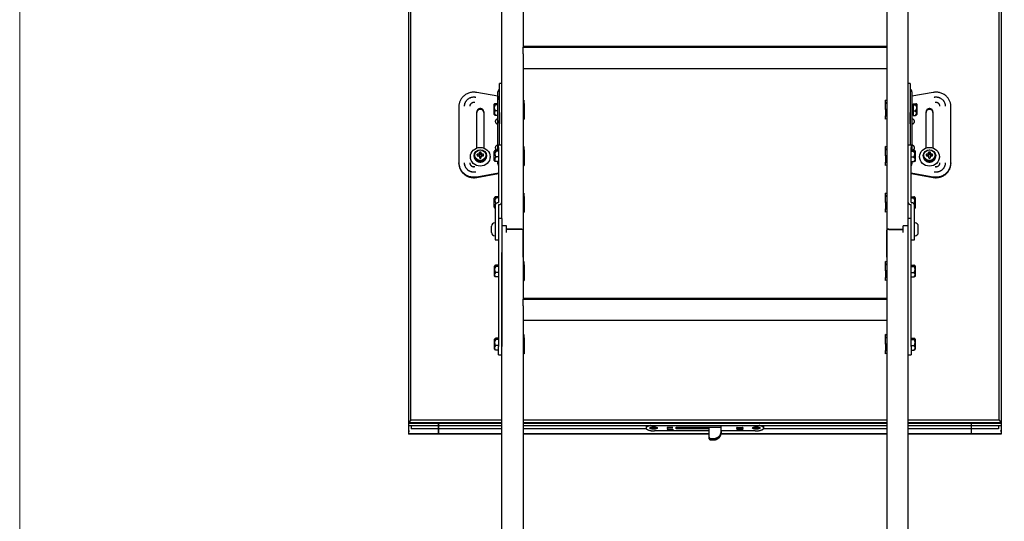
# Model space of a CAD drawing. Units: millimetres. Extents: x -7004 to -1319, y -5219 to -1199.
# Drawn here: x -7004 to -6084, y -3045 to -2576 of the extents above; entities that cross this region are included whole.
import ezdxf

# ---------------------------------------------------------------- set-up
doc = ezdxf.new("R2010")
doc.units = ezdxf.units.MM
doc.header["$LTSCALE"] = 5
doc.layers.add('FAKRO LOFT LADDERS', color=7, linetype='Continuous')
doc.layers.add('FAKRO TEXT', color=80, linetype='Continuous', lineweight=9)

# ---------------------------------------------------------------- blocks, each defined once
blk = doc.blocks.new('A$C75014675')
at = {"layer": 'FAKRO LOFT LADDERS', "color": 7, "linetype": 'Continuous'}
for p, q in [((405.13, 1900.95), (405.13, 2832.9)), ((785.13, 1900.95), (785.13, 2832.9)), ((318.13, 2797.81), (318.13, 1709.93)), ((320.13, 1712.48), (320.13, 2796.59)), ((870.13, 1712.48), (870.13, 2796.59)), ((872.13, 2797.81), (872.13, 1709.93)), ((425.13, 2285.91), (425.13, 2060.63)), ((765.13, 2285.91), (765.13, 2060.63)), ((765.13, 2061.68), (425.13, 2061.68)), ((425.13, 2061.6), (765.13, 2061.6)), ((765.13, 2061.54), (425.13, 2061.54)), ((425.13, 2061.47), (765.13, 2061.47)), ((765.13, 2061.41), (425.13, 2061.41)), ((425.13, 2061.35), (765.13, 2061.35)), ((765.13, 2061.29), (425.13, 2061.29)), ((425.13, 2061.22), (765.13, 2061.22)), ((765.13, 2061.16), (425.13, 2061.16)), ((425.13, 2055.02), (425.13, 2061.08)), ((425.13, 2055.02), (425.13, 2047.02)), ((765.13, 2061.08), (765.13, 2055.02)), ((765.13, 2055.02), (765.13, 2047.02)), ((425.13, 2050.23), (425.13, 1890.19)), ((765.13, 2050.23), (765.13, 1890.19)), ((765.13, 2041.08), (425.13, 2041.08)), ((403.13, 2017.78), (403.13, 2027.11)), ((405.13, 2027.11), (403.13, 2027.11)), ((787.13, 2027.11), (785.13, 2027.11)), ((787.13, 2027.11), (787.13, 2017.78)), ((401.63, 2015.24), (381.79, 2018.86)), ((401.63, 2015.26), (401.63, 2019.54)), ((403.13, 2001.86), (403.13, 2017.78)), ((787.13, 2017.78), (787.13, 2001.86)), ((788.63, 2019.54), (788.63, 2015.26)), ((808.48, 2018.86), (788.63, 2015.24)), ((397.63, 2007.3), (397.63, 1998.66)), ((401.63, 2008.26), (398.86, 2008.26)), ((401.63, 2007.21), (398.99, 2007.21)), ((401.63, 2015.4), (401.63, 2012.07)), ((401.63, 1999.34), (401.63, 2015.26)), ((401.63, 2013.09), (401.63, 2013.03)), ((401.63, 2012.07), (401.63, 2013.03)), ((425.13, 2011.4), (426.23, 2011.72)), ((425.13, 2011.3), (426.23, 2011.7)), ((425.13, 2009.12), (426.23, 2009.12)), ((425.13, 2008.58), (426.23, 2008.58)), ((426.23, 2011.72), (426.23, 2011.7)), ((426.23, 2009.12), (426.23, 2011.7)), ((426.23, 2008.58), (426.23, 2009.12)), ((426.23, 2008.58), (426.23, 2002.93)), ((765.13, 2011.4), (764.03, 2011.72)), ((764.03, 2011.72), (764.03, 2011.7)), ((764.03, 2009.12), (764.03, 2011.7)), ((764.03, 2011.7), (765.13, 2011.3)), ((764.03, 2008.58), (764.03, 2009.12)), ((765.13, 2009.12), (764.03, 2009.12)), ((764.03, 2002.93), (764.03, 2008.58)), ((765.13, 2008.58), (764.03, 2008.58)), ((788.63, 2015.26), (788.63, 1999.34)), ((789.73, 2008.26), (789.73, 2007.21)), ((789.73, 2008.26), (792.5, 2008.26)), ((789.73, 2007.21), (789.73, 2001.77)), ((789.73, 2007.21), (792.37, 2007.21)), ((793.73, 1998.66), (793.73, 2007.3)), ((365.13, 2005.9), (365.13, 1953.03)), ((381.88, 1966.92), (381.88, 2000.68)), ((388.38, 2000.68), (388.38, 1966.92)), ((401.63, 2001.77), (399.29, 2001.77)), ((401.63, 1991.65), (401.63, 1999.34)), ((403.11, 2000.2), (403.11, 1989.43)), ((403.13, 1985.12), (403.13, 2001.86)), ((425.13, 2002.93), (426.23, 2002.93)), ((425.13, 1998.75), (426.23, 1998.75)), ((426.23, 2002.93), (426.23, 1998.75)), ((426.23, 1998.75), (426.23, 1996.89)), ((765.13, 2002.93), (764.03, 2002.93)), ((764.03, 2002.93), (764.03, 1998.75)), ((765.13, 1998.75), (764.03, 1998.75)), ((764.03, 1998.75), (764.03, 1996.89)), ((787.13, 2001.86), (787.13, 1985.12)), ((787.16, 1989.43), (787.16, 2000.2)), ((789.73, 2005.82), (788.63, 2005.82)), ((788.63, 2005.2), (789.73, 2005.2)), ((788.63, 2000.43), (789.73, 2000.43)), ((788.63, 1999.82), (789.73, 1999.82)), ((788.63, 1999.34), (788.63, 1991.65)), ((789.73, 2001.77), (789.73, 1997.38)), ((789.73, 2001.77), (792.08, 2001.77)), ((801.88, 1966.92), (801.88, 2000.68)), ((808.38, 2000.68), (808.38, 1966.92)), ((825.13, 1953.03), (825.13, 2005.9)), ((401.63, 1997.38), (399.45, 1997.38)), ((401.63, 1994.3), (401.47, 1994.25)), ((401.63, 1992.72), (401.63, 1992.81)), ((401.63, 1992.72), (401.63, 1990.24)), ((401.63, 1964.95), (401.63, 1991.65)), ((426.23, 1996.89), (425.13, 1997.18)), ((425.13, 1996.41), (426.23, 1996.73)), ((425.13, 1994.24), (426.23, 1993.92)), ((426.23, 1996.73), (426.23, 1996.89)), ((426.23, 1996.73), (426.23, 1993.92)), ((765.13, 1997.18), (764.03, 1996.89)), ((764.03, 1996.73), (764.03, 1996.89)), ((765.13, 1996.41), (764.03, 1996.73)), ((764.03, 1993.92), (764.03, 1996.73)), ((765.13, 1994.24), (764.03, 1993.92)), ((788.8, 1994.25), (788.63, 1994.3)), ((788.63, 1991.65), (788.63, 1964.95)), ((789.73, 1997.38), (791.91, 1997.38)), ((403.13, 1969.58), (403.13, 1985.12)), ((787.13, 1985.12), (787.13, 1969.58)), ((383.33, 1961.17), (382.25, 1961.11)), ((382.54, 1959.64), (382.25, 1961.11)), ((384.35, 1963.08), (384.34, 1962.11)), ((384.73, 1961.58), (384.35, 1963.08)), ((384.73, 1961.58), (384.73, 1960.85)), ((385.54, 1961.58), (385.92, 1963.08)), ((385.54, 1960.85), (385.54, 1961.58)), ((385.93, 1962.11), (385.92, 1963.08)), ((388.01, 1961.11), (386.93, 1961.17)), ((387.72, 1959.64), (388.01, 1961.11)), ((398.13, 1955.12), (398.13, 1963.76)), ((402.13, 1964.95), (399.79, 1964.95)), ((402.13, 1964.09), (399.95, 1964.09)), ((401.63, 1969.79), (401.47, 1969.74)), ((402.13, 1967.39), (402.13, 1969.58)), ((405.13, 1969.58), (402.13, 1969.58)), ((402.13, 1967.39), (402.13, 1916.05)), ((425.13, 1968.16), (426.23, 1968.48)), ((425.13, 1968.06), (426.23, 1968.46)), ((425.13, 1965.88), (426.23, 1965.88)), ((425.13, 1965.34), (426.23, 1965.34)), ((426.23, 1968.48), (426.23, 1968.46)), ((426.23, 1965.88), (426.23, 1968.46)), ((426.23, 1965.34), (426.23, 1965.88)), ((426.23, 1965.34), (426.23, 1959.68)), ((765.13, 1968.16), (764.03, 1968.48)), ((764.03, 1968.48), (764.03, 1968.46)), ((764.03, 1965.88), (764.03, 1968.46)), ((764.03, 1968.46), (765.13, 1968.06)), ((764.03, 1965.34), (764.03, 1965.88)), ((765.13, 1965.88), (764.03, 1965.88)), ((764.03, 1959.68), (764.03, 1965.34)), ((765.13, 1965.34), (764.03, 1965.34)), ((788.13, 1969.58), (785.13, 1969.58)), ((788.13, 1969.58), (788.13, 1967.39)), ((788.13, 1916.05), (788.13, 1967.39)), ((788.13, 1916.05), (788.13, 1967.39)), ((788.13, 1964.95), (790.48, 1964.95)), ((788.13, 1964.09), (790.31, 1964.09)), ((788.8, 1969.74), (788.63, 1969.79)), ((792.13, 1955.12), (792.13, 1963.76)), ((803.33, 1961.17), (802.25, 1961.11)), ((802.54, 1959.64), (802.25, 1961.11)), ((804.35, 1963.08), (804.34, 1962.11)), ((804.73, 1961.58), (804.35, 1963.08)), ((804.73, 1961.58), (804.73, 1960.85)), ((805.54, 1961.58), (805.92, 1963.08)), ((805.54, 1960.85), (805.54, 1961.58)), ((805.93, 1962.11), (805.92, 1963.08)), ((808.01, 1961.11), (806.93, 1961.17)), ((807.72, 1959.64), (808.01, 1961.11)), ((365.13, 1952.36), (365.13, 1953.03)), ((375.88, 1958.75), (375.88, 1958.25)), ((379.33, 1959.76), (379.33, 1959.27)), ((382.25, 1959.63), (383.33, 1959.66)), ((384.34, 1958.72), (384.35, 1957.65)), ((385.92, 1957.66), (385.93, 1958.72)), ((386.93, 1959.66), (388.01, 1959.63)), ((390.93, 1959.27), (390.93, 1959.76)), ((394.38, 1958.25), (394.38, 1958.75)), ((402.13, 1954.2), (399.49, 1954.2)), ((402.13, 1958.71), (399.79, 1958.71)), ((401.63, 1952.06), (401.63, 1954.2)), ((425.13, 1959.68), (426.23, 1959.68)), ((425.13, 1955.51), (426.23, 1955.51)), ((426.23, 1953.65), (425.13, 1953.93)), ((425.13, 1953.17), (426.23, 1953.49)), ((426.23, 1959.68), (426.23, 1955.51)), ((426.23, 1955.51), (426.23, 1953.65)), ((426.23, 1953.49), (426.23, 1953.65)), ((426.23, 1953.49), (426.23, 1950.67)), ((765.13, 1959.68), (764.03, 1959.68)), ((764.03, 1959.68), (764.03, 1955.51)), ((765.13, 1955.51), (764.03, 1955.51)), ((764.03, 1955.51), (764.03, 1953.65)), ((765.13, 1953.93), (764.03, 1953.65)), ((764.03, 1953.49), (764.03, 1953.65)), ((764.03, 1950.67), (764.03, 1953.49)), ((765.13, 1953.17), (764.03, 1953.49)), ((788.13, 1958.71), (790.48, 1958.71)), ((788.13, 1954.2), (790.77, 1954.2)), ((788.63, 1954.2), (788.63, 1952.06)), ((795.88, 1958.75), (795.88, 1958.25)), ((799.33, 1959.76), (799.33, 1959.27)), ((802.25, 1959.63), (803.33, 1959.66)), ((804.34, 1958.72), (804.35, 1957.65)), ((805.92, 1957.66), (805.93, 1958.72)), ((806.93, 1959.66), (808.01, 1959.63)), ((810.93, 1959.27), (810.93, 1959.76)), ((814.38, 1958.25), (814.38, 1958.75)), ((825.13, 1953.03), (825.13, 1952.36)), ((381.79, 1940.07), (402.13, 1943.78)), ((381.79, 1939.41), (402.13, 1943.11)), ((425.13, 1950.99), (426.23, 1950.67)), ((765.13, 1950.99), (764.03, 1950.67)), ((788.13, 1943.78), (808.48, 1940.07)), ((788.13, 1943.11), (808.48, 1939.41)), ((425.13, 1924.48), (426.23, 1924.81)), ((425.13, 1924.39), (426.23, 1924.79)), ((426.23, 1924.81), (426.23, 1924.79)), ((426.23, 1922.2), (426.23, 1924.79)), ((765.13, 1924.48), (764.03, 1924.81)), ((764.03, 1924.81), (764.03, 1924.79)), ((764.03, 1922.2), (764.03, 1924.79)), ((764.03, 1924.79), (765.13, 1924.39)), ((398.13, 1911.45), (398.13, 1920.09)), ((402.13, 1921.28), (399.79, 1921.28)), ((399.95, 1915.04), (399.79, 1915.04)), ((402.13, 1920.42), (399.95, 1920.42)), ((425.13, 1922.2), (426.23, 1922.2)), ((425.13, 1921.67), (426.23, 1921.67)), ((425.13, 1916.01), (426.23, 1916.01)), ((426.23, 1921.67), (426.23, 1922.2)), ((426.23, 1921.67), (426.23, 1916.01)), ((426.23, 1916.01), (426.23, 1911.83)), ((764.03, 1921.67), (764.03, 1922.2)), ((765.13, 1922.2), (764.03, 1922.2)), ((764.03, 1916.01), (764.03, 1921.67)), ((765.13, 1921.67), (764.03, 1921.67)), ((765.13, 1916.01), (764.03, 1916.01)), ((764.03, 1916.01), (764.03, 1911.83)), ((788.13, 1921.28), (790.48, 1921.28)), ((788.13, 1920.42), (790.31, 1920.42)), ((790.31, 1915.04), (790.48, 1915.04)), ((792.13, 1911.45), (792.13, 1920.09)), ((399.13, 1913.63), (399.13, 1898.76)), ((402.13, 1913.63), (402.13, 1898.76)), ((425.13, 1911.83), (426.23, 1911.83)), ((426.23, 1909.97), (425.13, 1910.26)), ((425.13, 1909.5), (426.23, 1909.82)), ((425.13, 1907.32), (426.23, 1907)), ((426.23, 1911.83), (426.23, 1909.97)), ((426.23, 1909.82), (426.23, 1909.97)), ((426.23, 1909.82), (426.23, 1907)), ((765.13, 1911.83), (764.03, 1911.83)), ((764.03, 1911.83), (764.03, 1909.97)), ((765.13, 1910.26), (764.03, 1909.97)), ((764.03, 1909.82), (764.03, 1909.97)), ((765.13, 1909.5), (764.03, 1909.82)), ((764.03, 1907), (764.03, 1909.82)), ((765.13, 1907.32), (764.03, 1907)), ((788.13, 1898.76), (788.13, 1913.63)), ((791.13, 1898.76), (791.13, 1913.63)), ((399.13, 1896.95), (398.63, 1896.95)), ((399.13, 1898.76), (399.13, 1880.95)), ((405.13, 1900.95), (402.13, 1900.95)), ((402.13, 1898.76), (402.13, 1888.8)), ((402.13, 1898.76), (402.13, 1888.8)), ((405.13, 1900.95), (405.13, 1888.8)), ((785.13, 1888.8), (785.13, 1900.95)), ((788.13, 1900.95), (785.13, 1900.95)), ((788.13, 1888.8), (788.13, 1898.76)), ((788.13, 1888.8), (788.13, 1898.76)), ((791.13, 1880.95), (791.13, 1898.76)), ((791.63, 1896.95), (791.13, 1896.95)), ((395.63, 1887.95), (395.63, 1893.95)), ((402.13, 1888.8), (402.13, 1781.37)), ((409.63, 1894.05), (405.13, 1894.05)), ((405.13, 1888.8), (405.13, 1781.37)), ((409.63, 1887.85), (409.63, 1894.05)), ((423.13, 1890.94), (409.63, 1890.94)), ((423.13, 1890.86), (409.63, 1890.86)), ((425.13, 1890.27), (425.13, 1825.03)), ((425.13, 1864.83), (425.13, 1890.19)), ((765.13, 1890.27), (765.13, 1825.03)), ((765.13, 1864.83), (765.13, 1890.19)), ((767.13, 1890.94), (780.63, 1890.94)), ((767.13, 1890.86), (780.63, 1890.86)), ((780.63, 1887.85), (780.63, 1894.05)), ((785.13, 1894.05), (780.63, 1894.05)), ((785.13, 1781.37), (785.13, 1888.8)), ((788.13, 1781.37), (788.13, 1888.8)), ((794.63, 1887.95), (794.63, 1893.95)), ((398.63, 1884.95), (399.13, 1884.95)), ((399.13, 1880.95), (402.13, 1880.95)), ((788.13, 1880.95), (791.13, 1880.95)), ((791.13, 1884.95), (791.63, 1884.95)), ((405.13, 947.57), (405.13, 1869.15)), ((785.13, 947.57), (785.13, 1869.15)), ((425.13, 1860.46), (426.23, 1860.79)), ((425.13, 1860.37), (426.23, 1860.77)), ((426.23, 1860.79), (426.23, 1860.77)), ((426.23, 1858.18), (426.23, 1860.77)), ((765.13, 1860.46), (764.03, 1860.79)), ((764.03, 1860.79), (764.03, 1860.77)), ((764.03, 1858.18), (764.03, 1860.77)), ((764.03, 1860.77), (765.13, 1860.37)), ((398.13, 1856.17), (398.13, 1847.53)), ((402.13, 1850.64), (399.36, 1850.64)), ((402.13, 1856.14), (399.49, 1856.14)), ((402.13, 1857.39), (399.79, 1857.39)), ((425.13, 1858.18), (426.23, 1858.18)), ((425.13, 1857.65), (426.23, 1857.65)), ((425.13, 1851.99), (426.23, 1851.99)), ((426.23, 1857.65), (426.23, 1858.18)), ((426.23, 1857.65), (426.23, 1851.99)), ((426.23, 1851.99), (426.23, 1847.81)), ((764.03, 1857.65), (764.03, 1858.18)), ((765.13, 1858.18), (764.03, 1858.18)), ((764.03, 1851.99), (764.03, 1857.65)), ((765.13, 1857.65), (764.03, 1857.65)), ((765.13, 1851.99), (764.03, 1851.99)), ((764.03, 1851.99), (764.03, 1847.81)), ((788.13, 1857.39), (790.48, 1857.39)), ((788.13, 1856.14), (790.77, 1856.14)), ((788.13, 1850.64), (790.9, 1850.64)), ((792.13, 1847.53), (792.13, 1856.17)), ((402.13, 1846.38), (399.49, 1846.38)), ((425.13, 1847.81), (426.23, 1847.81)), ((426.23, 1845.95), (425.13, 1846.24)), ((425.13, 1845.48), (426.23, 1845.8)), ((425.13, 1843.3), (426.23, 1842.98)), ((426.23, 1847.81), (426.23, 1845.95)), ((426.23, 1845.8), (426.23, 1845.95)), ((426.23, 1845.8), (426.23, 1842.98)), ((765.13, 1847.81), (764.03, 1847.81)), ((764.03, 1847.81), (764.03, 1845.95)), ((765.13, 1846.24), (764.03, 1845.95)), ((764.03, 1845.8), (764.03, 1845.95)), ((764.03, 1842.98), (764.03, 1845.8)), ((765.13, 1845.48), (764.03, 1845.8)), ((765.13, 1843.3), (764.03, 1842.98)), ((788.13, 1846.38), (790.77, 1846.38)), ((765.13, 1826.09), (425.13, 1826.09)), ((425.13, 1826), (765.13, 1826)), ((765.13, 1825.94), (425.13, 1825.94)), ((425.13, 1825.88), (765.13, 1825.88)), ((765.13, 1825.82), (425.13, 1825.82)), ((425.13, 1825.75), (765.13, 1825.75)), ((765.13, 1825.7), (425.13, 1825.7)), ((425.13, 1825.63), (765.13, 1825.63)), ((765.13, 1825.57), (425.13, 1825.57)), ((425.13, 1819.43), (425.13, 1825.48)), ((765.13, 1825.48), (765.13, 1819.43)), ((425.13, 1819.43), (425.13, 1811.43)), ((425.13, 1814.64), (425.13, 1589.36)), ((765.13, 1819.43), (765.13, 1811.43)), ((765.13, 1814.64), (765.13, 1589.36)), ((765.13, 1805.48), (425.13, 1805.48)), ((398.13, 1787.8), (398.13, 1779.16)), ((402.13, 1787.78), (399.49, 1787.78)), ((402.13, 1789.02), (399.79, 1789.02)), ((425.13, 1792.1), (426.23, 1792.42)), ((425.13, 1792), (426.23, 1792.4)), ((425.13, 1789.82), (426.23, 1789.82)), ((425.13, 1789.29), (426.23, 1789.29)), ((426.23, 1792.42), (426.23, 1792.4)), ((426.23, 1789.82), (426.23, 1792.4)), ((426.23, 1789.29), (426.23, 1789.82)), ((426.23, 1789.29), (426.23, 1783.63)), ((765.13, 1792.1), (764.03, 1792.42)), ((764.03, 1792.42), (764.03, 1792.4)), ((764.03, 1789.82), (764.03, 1792.4)), ((764.03, 1792.4), (765.13, 1792)), ((764.03, 1789.29), (764.03, 1789.82)), ((765.13, 1789.82), (764.03, 1789.82)), ((764.03, 1783.63), (764.03, 1789.29)), ((765.13, 1789.29), (764.03, 1789.29)), ((788.13, 1789.02), (790.48, 1789.02)), ((788.13, 1787.78), (790.77, 1787.78)), ((792.13, 1779.16), (792.13, 1787.8)), ((402.13, 1782.28), (399.36, 1782.28)), ((402.13, 1778.02), (399.49, 1778.02)), ((402.13, 1773.52), (402.13, 1781.37)), ((425.13, 1783.63), (426.23, 1783.63)), ((425.13, 1779.45), (426.23, 1779.45)), ((426.23, 1777.59), (425.13, 1777.88)), ((425.13, 1777.11), (426.23, 1777.44)), ((426.23, 1783.63), (426.23, 1779.45)), ((426.23, 1779.45), (426.23, 1777.59)), ((426.23, 1777.44), (426.23, 1777.59)), ((426.23, 1777.44), (426.23, 1774.62)), ((765.13, 1783.63), (764.03, 1783.63)), ((764.03, 1783.63), (764.03, 1779.45)), ((765.13, 1779.45), (764.03, 1779.45)), ((764.03, 1779.45), (764.03, 1777.59)), ((765.13, 1777.88), (764.03, 1777.59)), ((764.03, 1777.44), (764.03, 1777.59)), ((764.03, 1774.62), (764.03, 1777.44)), ((765.13, 1777.11), (764.03, 1777.44)), ((788.13, 1782.28), (790.9, 1782.28)), ((788.13, 1781.37), (788.13, 1773.52)), ((788.13, 1778.02), (790.77, 1778.02)), ((402.13, 1773.52), (405.13, 1773.52)), ((425.13, 1774.94), (426.23, 1774.62)), ((765.13, 1774.94), (764.03, 1774.62)), ((785.13, 1773.52), (788.13, 1773.52)), ((320.13, 1712.48), (318.13, 1709.93)), ((405.13, 1712.48), (320.13, 1712.48)), ((765.13, 1712.48), (425.13, 1712.48)), ((870.13, 1712.48), (785.13, 1712.48)), ((870.13, 1712.48), (872.13, 1709.93)), ((318.13, 1709.93), (318.13, 1709.6)), ((405.13, 1709.93), (318.13, 1709.93)), ((318.13, 1709.6), (405.13, 1709.6)), ((318.13, 1709.6), (318.13, 1707.43)), ((346.13, 1709.6), (318.13, 1709.6)), ((318.13, 1707.43), (318.13, 1701.76)), ((318.16, 1707.4), (346.13, 1707.4)), ((320.63, 1707.4), (320.63, 1704.28)), ((346.13, 1704.28), (320.63, 1704.28)), ((346.13, 1707.43), (346.13, 1709.6)), ((346.13, 1709.6), (405.13, 1709.6)), ((346.13, 1709.6), (346.13, 1707.43)), ((346.13, 1707.43), (346.13, 1707.4)), ((346.13, 1707.4), (346.13, 1707.43)), ((346.13, 1704.28), (346.13, 1707.4)), ((346.13, 1707.4), (346.13, 1704.28)), ((346.13, 1707.4), (405.13, 1707.4)), ((346.13, 1702.39), (346.13, 1704.28)), ((405.13, 1704.28), (346.13, 1704.28)), ((346.13, 1704.28), (346.13, 1702.39)), ((765.13, 1709.93), (425.13, 1709.93)), ((425.13, 1709.6), (765.13, 1709.6)), ((425.13, 1709.6), (765.13, 1709.6)), ((425.13, 1707.4), (765.13, 1707.4)), ((540.49, 1704.28), (425.13, 1704.28)), ((540.13, 1706.95), (540.13, 1705.06)), ((545.63, 1704.9), (545.63, 1705.23)), ((545.63, 1705.23), (546.43, 1705.23)), ((546.43, 1704.9), (545.63, 1704.9)), ((546.63, 1705.56), (547.63, 1705.56)), ((546.63, 1705.3), (546.63, 1705.56)), ((546.63, 1705.3), (546.63, 1704.83)), ((546.63, 1704.56), (546.63, 1704.83)), ((547.63, 1704.56), (546.63, 1704.56)), ((547.43, 1705.03), (546.83, 1705.03)), ((547.63, 1705.56), (547.63, 1705.3)), ((547.63, 1704.83), (547.63, 1705.3)), ((547.63, 1704.83), (547.63, 1704.56)), ((547.83, 1705.23), (548.63, 1705.23)), ((548.63, 1704.9), (547.83, 1704.9)), ((548.63, 1705.23), (548.63, 1704.9)), ((559.73, 1705.54), (559.73, 1704.59)), ((565.04, 1705.61), (559.94, 1705.61)), ((559.96, 1704.51), (560.23, 1704.51)), ((560.23, 1705.61), (560.23, 1704.04)), ((565.23, 1704.04), (560.23, 1704.04)), ((560.23, 1704.04), (560.23, 1703.54)), ((565.23, 1703.54), (560.23, 1703.54)), ((560.23, 1703.04), (560.23, 1703.54)), ((565.23, 1703.54), (560.23, 1703.54)), ((565.23, 1704.04), (565.23, 1703.54)), ((565.23, 1703.04), (565.23, 1703.54)), ((568.13, 1705.76), (610.13, 1705.76)), ((568.13, 1704.36), (568.13, 1705.76)), ((598.83, 1704.36), (568.13, 1704.36)), ((598.83, 1705.76), (598.83, 1697.19)), ((610.33, 1701.91), (610.33, 1707.4)), ((625.13, 1704.55), (625.13, 1705.58)), ((625.22, 1705.61), (630.32, 1705.61)), ((625.43, 1704.51), (625.24, 1704.51)), ((625.43, 1704.04), (625.43, 1705.61)), ((630.43, 1704.04), (625.43, 1704.04)), ((625.43, 1704.04), (625.43, 1703.54)), ((625.43, 1703.54), (630.43, 1703.54)), ((625.43, 1703.04), (625.43, 1703.54)), ((630.43, 1703.54), (625.43, 1703.54)), ((630.43, 1705.6), (630.43, 1704.04)), ((630.43, 1704.04), (630.43, 1703.54)), ((630.43, 1703.04), (630.43, 1703.54)), ((630.53, 1705.54), (630.53, 1704.59)), ((641.63, 1704.9), (641.63, 1705.23)), ((641.63, 1705.23), (642.43, 1705.23)), ((642.43, 1704.9), (641.63, 1704.9)), ((642.63, 1705.56), (643.63, 1705.56)), ((642.63, 1705.3), (642.63, 1705.56)), ((642.63, 1705.3), (642.63, 1704.83)), ((642.63, 1704.56), (642.63, 1704.83)), ((643.63, 1704.56), (642.63, 1704.56)), ((643.43, 1705.03), (642.83, 1705.03)), ((643.63, 1705.56), (643.63, 1705.3)), ((643.63, 1704.83), (643.63, 1705.3)), ((643.63, 1704.83), (643.63, 1704.56)), ((643.83, 1705.23), (644.63, 1705.23)), ((644.63, 1704.9), (643.83, 1704.9)), ((644.63, 1705.23), (644.63, 1704.9)), ((765.13, 1704.28), (649.78, 1704.28)), ((650.13, 1705.06), (650.13, 1706.95)), ((872.13, 1709.93), (785.13, 1709.93)), ((785.13, 1709.6), (872.13, 1709.6)), ((785.13, 1709.6), (844.13, 1709.6)), ((785.13, 1707.4), (844.13, 1707.4)), ((844.13, 1704.28), (785.13, 1704.28)), ((844.13, 1709.6), (872.13, 1709.6)), ((844.13, 1709.6), (844.13, 1707.43)), ((844.13, 1709.6), (844.13, 1707.43)), ((844.13, 1707.4), (844.13, 1707.43)), ((844.13, 1707.4), (844.13, 1707.43)), ((844.13, 1707.4), (844.13, 1704.28)), ((844.13, 1707.4), (872.1, 1707.4)), ((844.13, 1707.4), (844.13, 1704.28)), ((869.63, 1704.28), (844.13, 1704.28)), ((844.13, 1704.28), (844.13, 1702.39)), ((844.13, 1704.28), (844.13, 1702.39)), ((869.63, 1707.4), (869.63, 1704.28)), ((872.13, 1709.93), (872.13, 1709.6)), ((872.13, 1709.6), (872.13, 1707.43)), ((872.13, 1707.43), (872.13, 1701.76)), ((318.13, 1701.76), (318.13, 1699.59)), ((346.13, 1699.59), (318.13, 1699.59)), ((318.13, 1699.59), (318.13, 1699.25)), ((405.13, 1699.59), (318.13, 1699.59)), ((405.13, 1699.25), (318.13, 1699.25)), ((346.13, 1701.76), (346.13, 1702.39)), ((346.13, 1702.39), (346.13, 1701.76)), ((346.13, 1699.59), (346.13, 1701.76)), ((346.13, 1701.76), (346.13, 1699.59)), ((405.13, 1699.59), (346.13, 1699.59)), ((598.83, 1699.59), (425.13, 1699.59)), ((598.83, 1699.59), (425.13, 1699.59)), ((598.83, 1699.25), (425.13, 1699.25)), ((598.83, 1702.39), (548.13, 1702.39)), ((565.23, 1703.04), (560.23, 1703.04)), ((598.83, 1697.19), (598.83, 1695.89)), ((600.83, 1695.31), (603.33, 1695.31)), ((600.83, 1694.01), (603.33, 1694.01)), ((765.13, 1699.25), (610.18, 1699.25)), ((765.13, 1699.59), (610.25, 1699.59)), ((765.13, 1699.59), (610.25, 1699.59)), ((642.13, 1702.39), (610.33, 1702.39)), ((610.33, 1701.91), (610.33, 1700.61)), ((625.43, 1703.04), (630.43, 1703.04)), ((844.13, 1699.59), (785.13, 1699.59)), ((872.13, 1699.59), (785.13, 1699.59)), ((872.13, 1699.25), (785.13, 1699.25)), ((844.13, 1702.39), (844.13, 1701.76)), ((844.13, 1702.39), (844.13, 1701.76)), ((844.13, 1701.76), (844.13, 1699.59)), ((844.13, 1701.76), (844.13, 1699.59)), ((844.13, 1699.59), (872.13, 1699.59)), ((872.13, 1701.76), (872.13, 1699.59)), ((872.13, 1699.59), (872.13, 1699.25))]:
    blk.add_line(p, q, dxfattribs=at)
for centre, radius, start, end in [((404.63, 2019.54), 3, 120.54379, 180), ((403.08, 2022.16), 0.05, 300.54379, 0), ((787.18, 2022.16), 0.05, 180, 239.45621), ((785.63, 2019.54), 3, 0, 59.45621), ((401.43, 2004.89), 4.5, 137.19449, 147.52514), ((402.45, 2004.66), 4.29, 143.63351, 222.53868), ((788.92, 2004.66), 4.29, 317.47015, 36.35766), ((789.94, 2004.89), 4.5, 32.47486, 42.75532), ((401.43, 2001.08), 4.5, 212.47486, 228.11519), ((401.12, 1999.64), 2.81, 130.73555, 233.56475), ((790.24, 1999.64), 2.81, 306.43511, 49.2646), ((789.94, 2001.08), 4.5, 311.94906, 327.52514), ((383.3, 1962.28), 1.11, 271.98778, 294.7259), ((383.45, 1962.12), 0.885, 332.64187, 359.23399), ((386.81, 1962.12), 0.881, 180.70556, 207.65478), ((386.97, 1962.28), 1.12, 245.02016, 267.94696), ((401.93, 1961.35), 4.5, 132.35627, 147.52514), ((402.75, 1961.31), 3.94, 135.23125, 221.25672), ((787.51, 1961.31), 3.94, 318.7434, 44.76863), ((788.34, 1961.35), 4.5, 32.47486, 47.25809), ((803.3, 1962.28), 1.11, 271.98778, 294.7259), ((803.45, 1962.12), 0.885, 332.64187, 359.23399), ((806.81, 1962.12), 0.881, 180.70556, 207.65478), ((806.97, 1962.28), 1.12, 245.02016, 267.94696), ((383.36, 1958.64), 1.02, 66.52396, 91.16316), ((383.4, 1958.71), 0.936, 0.42152, 26.57029), ((386.87, 1958.71), 0.941, 153.26658, 179.51091), ((386.91, 1958.65), 1.01, 88.7718, 113.86835), ((401.93, 1957.54), 4.5, 212.47486, 222.15533), ((401.77, 1956.32), 3.11, 129.62246, 222.93542), ((405.87, 1952.37), 4.24, 184.08516, 207.70231), ((784.4, 1952.37), 4.24, 332.47077, 355.91343), ((788.5, 1956.32), 3.11, 317.06131, 50.3808), ((788.34, 1957.54), 4.5, 317.39833, 327.52514), ((803.36, 1958.64), 1.02, 66.52396, 91.16316), ((803.4, 1958.71), 0.936, 0.42152, 26.57029), ((806.87, 1958.71), 0.941, 153.26658, 179.51091), ((806.91, 1958.65), 1.01, 88.7718, 113.86835), ((401.93, 1917.67), 4.5, 132.35627, 147.52514), ((401.77, 1912.65), 3.11, 129.62246, 210.27933), ((402.75, 1917.64), 3.94, 135.23125, 221.25672), ((787.51, 1917.64), 3.94, 318.7434, 44.76863), ((788.5, 1912.65), 3.11, 328.93886, 50.3808), ((788.34, 1917.67), 4.5, 32.47486, 47.25809), ((401.93, 1913.86), 4.5, 212.47486, 222.15533), ((788.34, 1913.86), 4.5, 317.39833, 327.52514), ((398.63, 1893.95), 3, 90, 180), ((791.63, 1893.95), 3, 0, 90), ((398.63, 1887.95), 3, 180, 270), ((791.63, 1887.95), 3, 270, 0), ((401.93, 1853.75), 4.5, 134.33095, 147.52514), ((403.16, 1853.3), 4.63, 142.18446, 215.05347), ((401.5, 1848.57), 2.97, 135.9555, 227.61083), ((787.1, 1853.3), 4.64, 325.01116, 37.75092), ((788.77, 1848.57), 2.97, 312.37631, 44.05736), ((788.34, 1853.75), 4.5, 32.47486, 46.19668), ((401.93, 1849.94), 4.5, 212.47486, 226.12462), ((788.34, 1849.94), 4.5, 314.23409, 327.52514), ((401.93, 1785.39), 4.5, 134.33095, 147.52514), ((403.16, 1784.94), 4.63, 142.18446, 215.05347), ((787.1, 1784.94), 4.64, 325.01116, 37.75092), ((788.34, 1785.39), 4.5, 32.47486, 46.19668), ((401.93, 1781.58), 4.5, 212.47486, 226.12462), ((401.5, 1780.21), 2.97, 135.9555, 227.61083), ((788.77, 1780.21), 2.97, 312.37631, 44.05736), ((788.34, 1781.58), 4.5, 314.23409, 327.52514)]:
    blk.add_arc(centre, radius, start, end, dxfattribs=at)
for centre, major_axis, ratio in [((385.13, 1958.75), (9.25, 0), 0.942706), ((385.13, 1959.76), (-5.8, 0), 0.942706), ((385.13, 1960.16), (-5.24, 0), 0.942706), ((805.13, 1958.75), (9.25, 0), 0.942706), ((805.13, 1959.76), (-5.8, 0), 0.942706), ((805.13, 1960.16), (-5.24, 0), 0.942706), ((547.13, 1705.06), (-3.5, 0), 0.333626), ((547.13, 1705.06), (-3.25, 0), 0.333626), ((643.13, 1705.06), (-3.5, 0), 0.333626), ((643.13, 1705.06), (-3.25, 0), 0.333626)]:
    blk.add_ellipse(centre, major_axis=major_axis, ratio=ratio, dxfattribs=at)
for points, weights in [([(381.79, 2018.86), (365.13, 2021.89), (365.13, 2005.9)], [1, 0.636578245373, 1]), ([(825.13, 2005.9), (825.13, 2021.89), (808.48, 2018.86)], [1, 0.636578245373, 1]), ([(380.84, 2014.25), (370.1, 2016.21), (370.1, 2005.9)], [1, 0.636578245373, 1]), ([(380.84, 2014.22), (370.15, 2016.17), (370.15, 2005.91)], [1, 0.636578245373, 1]), ([(379.86, 2009.44), (375.31, 2010.27), (375.31, 2005.91)], [1, 0.636578245373, 1]), ([(379.85, 2009.39), (375.36, 2010.21), (375.36, 2005.9)], [1, 0.636578245373, 1]), ([(820.16, 2005.9), (820.16, 2016.21), (809.42, 2014.25)], [1, 0.636578245373, 1]), ([(820.12, 2005.91), (820.12, 2016.17), (809.43, 2014.22)], [1, 0.636578245373, 1]), ([(814.95, 2005.91), (814.95, 2010.27), (810.41, 2009.44)], [1, 0.636578245373, 1]), ([(814.91, 2005.9), (814.91, 2010.21), (810.42, 2009.39)], [1, 0.636578245373, 1]), ([(382.25, 1961.11), (382.04, 1960.37), (382.25, 1959.63)], [1, 0.964925873629, 1]), ([(384.24, 1961.72), (383.95, 1961.54), (383.76, 1961.27)], [1, 0.978596768628, 1]), ([(383.76, 1961.27), (384.09, 1961.41), (384.24, 1961.72)], [1, 0.941488154636, 1]), ([(385.92, 1963.08), (385.13, 1963.28), (384.35, 1963.08)], [1, 0.964925858756, 1]), ([(385.54, 1961.58), (385.13, 1961.64), (384.73, 1961.58)], [1, 0.988064193718, 1]), ([(386.5, 1961.27), (386.32, 1961.54), (386.03, 1961.71)], [1, 0.979190555503, 1]), ([(386.03, 1961.71), (386.18, 1961.41), (386.5, 1961.27)], [1, 0.943142825632, 1]), ([(388.01, 1959.63), (388.22, 1960.37), (388.01, 1961.11)], [1, 0.964925873629, 1]), ([(401.47, 1969.74), (395.35, 1967.7), (400.81, 1964.95)], [1, 0.527179674457, 1]), ([(789.45, 1964.95), (794.91, 1967.7), (788.8, 1969.74)], [1, 0.527179674453, 1]), ([(802.25, 1961.11), (802.04, 1960.37), (802.25, 1959.63)], [1, 0.964925873628, 1]), ([(804.24, 1961.72), (803.95, 1961.54), (803.76, 1961.27)], [1, 0.978596768609, 1]), ([(803.76, 1961.27), (804.09, 1961.41), (804.24, 1961.72)], [1, 0.941488154639, 1]), ([(805.92, 1963.08), (805.13, 1963.28), (804.35, 1963.08)], [1, 0.964925858756, 1]), ([(805.54, 1961.58), (805.13, 1961.64), (804.73, 1961.58)], [1, 0.988064193718, 1]), ([(806.5, 1961.27), (806.32, 1961.54), (806.03, 1961.71)], [1, 0.979190555463, 1]), ([(806.03, 1961.71), (806.18, 1961.41), (806.5, 1961.27)], [1, 0.943142825638, 1]), ([(808.01, 1959.63), (808.22, 1960.37), (808.01, 1961.11)], [1, 0.964925873625, 1]), ([(365.13, 1953.03), (365.13, 1937.04), (381.79, 1940.07)], [1, 0.636578245373, 1]), ([(365.13, 1952.36), (365.13, 1936.38), (381.79, 1939.41)], [1, 0.636578245373, 1]), ([(370.1, 1953.03), (370.1, 1942.72), (380.84, 1944.67)], [1, 0.636578245373, 1]), ([(370.15, 1953.04), (370.15, 1942.78), (380.84, 1944.72)], [1, 0.636578245373, 1]), ([(375.31, 1953.04), (375.31, 1948.68), (379.86, 1949.51)], [1, 0.636578245373, 1]), ([(375.36, 1953.03), (375.36, 1948.72), (379.85, 1949.54)], [1, 0.636578245373, 1]), ([(383.73, 1959.59), (384.73, 1959.87), (384.73, 1960.85)], [1, 0.801075286008, 1]), ([(383.76, 1959.58), (383.95, 1959.31), (384.24, 1959.13)], [1, 0.978596768625, 1]), ([(384.24, 1959.13), (384.09, 1959.43), (383.76, 1959.58)], [1, 0.941488154634, 1]), ([(384.35, 1957.65), (385.13, 1957.45), (385.92, 1957.66)], [1, 0.964925858756, 1]), ([(385.54, 1960.85), (385.54, 1959.83), (386.58, 1959.57)], [1, 0.790669232056, 1]), ([(386.03, 1959.13), (386.32, 1959.31), (386.5, 1959.58)], [1, 0.979190555483, 1]), ([(386.5, 1959.58), (386.18, 1959.43), (386.03, 1959.13)], [1, 0.943142825625, 1]), ([(803.73, 1959.59), (804.73, 1959.87), (804.73, 1960.85)], [1, 0.801075286008, 1]), ([(803.76, 1959.58), (803.95, 1959.31), (804.24, 1959.13)], [1, 0.97859676864, 1]), ([(804.24, 1959.13), (804.09, 1959.43), (803.76, 1959.58)], [1, 0.941488154633, 1]), ([(804.35, 1957.65), (805.13, 1957.45), (805.92, 1957.66)], [1, 0.964925858754, 1]), ([(805.54, 1960.85), (805.54, 1959.83), (806.58, 1959.57)], [1, 0.790669232055, 1]), ([(806.03, 1959.13), (806.32, 1959.31), (806.5, 1959.58)], [1, 0.979190555482, 1]), ([(806.5, 1959.58), (806.18, 1959.43), (806.03, 1959.13)], [1, 0.943142825629, 1]), ([(808.48, 1940.07), (825.13, 1937.04), (825.13, 1953.03)], [1, 0.636578245373, 1]), ([(808.48, 1939.41), (825.13, 1936.38), (825.13, 1952.36)], [1, 0.636578245373, 1]), ([(809.42, 1944.67), (820.16, 1942.72), (820.16, 1953.03)], [1, 0.636578245373, 1]), ([(809.43, 1944.72), (820.12, 1942.78), (820.12, 1953.04)], [1, 0.636578245373, 1]), ([(810.41, 1949.51), (814.95, 1948.68), (814.95, 1953.04)], [1, 0.636578245373, 1]), ([(810.42, 1949.54), (814.91, 1948.72), (814.91, 1953.03)], [1, 0.636578245373, 1]), ([(401.76, 1915.75), (399.13, 1915.33), (399.13, 1913.63)], [1, 0.790569415042, 1]), ([(401.76, 1915.75), (402.13, 1915.81), (402.13, 1916.05)], [1, 0.790569415044, 1]), ([(402.51, 1913.94), (405.13, 1914.36), (405.13, 1916.05)], [1, 0.790569415042, 1]), ([(785.13, 1916.05), (785.13, 1914.36), (787.76, 1913.94)], [1, 0.790569415042, 1]), ([(788.13, 1916.05), (788.13, 1915.81), (788.51, 1915.75)], [1, 0.790569415041, 1]), ([(791.13, 1913.63), (791.13, 1915.33), (788.51, 1915.75)], [1, 0.790569415042, 1]), ([(402.51, 1913.94), (402.13, 1913.88), (402.13, 1913.63)], [1, 0.790569415042, 1]), ([(788.13, 1913.63), (788.13, 1913.88), (787.76, 1913.94)], [1, 0.790569415045, 1]), ([(425.13, 1890.27), (425.13, 1890.94), (423.13, 1890.94)], [1, 0.707106781186, 1]), ([(425.13, 1890.19), (425.13, 1890.86), (423.13, 1890.86)], [1, 0.707106781186, 1]), ([(767.13, 1890.94), (765.13, 1890.94), (765.13, 1890.27)], [1, 0.707106781186, 1]), ([(767.13, 1890.86), (765.13, 1890.86), (765.13, 1890.19)], [1, 0.707106781186, 1]), ([(318.13, 1707.43), (318.13, 1707.4), (318.16, 1707.4)], [1, 0.985572310905, 1]), ([(540.25, 1707.4), (540.13, 1707.18), (540.13, 1706.95)], [1, 0.996408047045, 1]), ([(546.43, 1705.23), (546.63, 1705.23), (546.63, 1705.3)], [1, 0.707106781185, 1]), ([(546.63, 1704.83), (546.63, 1704.9), (546.43, 1704.9)], [1, 0.70710678119, 1]), ([(546.83, 1705.03), (546.63, 1705.03), (546.63, 1704.81)], [1, 0.707106781188, 1]), ([(547.63, 1704.81), (547.63, 1705.03), (547.43, 1705.03)], [1, 0.707106781188, 1]), ([(547.63, 1705.3), (547.63, 1705.23), (547.83, 1705.23)], [1, 0.70710678119, 1]), ([(547.83, 1704.9), (547.63, 1704.9), (547.63, 1704.83)], [1, 0.707106781185, 1]), ([(559.94, 1705.61), (559.73, 1705.61), (559.73, 1705.54)], [1, 0.70710678119, 1]), ([(559.73, 1704.59), (559.73, 1704.51), (559.96, 1704.51)], [1, 0.70710678119, 1]), ([(565.13, 1705.58), (565.13, 1705.61), (565.04, 1705.61)], [1, 0.707106781202, 1]), ([(625.22, 1705.61), (625.13, 1705.61), (625.13, 1705.58)], [1, 0.707106781198, 1]), ([(625.13, 1704.55), (625.13, 1704.51), (625.24, 1704.51)], [1, 0.707106198495, 1]), ([(630.53, 1705.54), (630.53, 1705.61), (630.32, 1705.61)], [1, 0.70710678119, 1]), ([(630.43, 1704.52), (630.53, 1704.55), (630.53, 1704.59)], [1, 0.881749387937, 1]), ([(642.43, 1705.23), (642.63, 1705.23), (642.63, 1705.3)], [1, 0.707106781185, 1]), ([(642.63, 1704.83), (642.63, 1704.9), (642.43, 1704.9)], [1, 0.70710678119, 1]), ([(642.83, 1705.03), (642.63, 1705.03), (642.63, 1704.81)], [1, 0.707106781188, 1]), ([(643.63, 1704.81), (643.63, 1705.03), (643.43, 1705.03)], [1, 0.707106781188, 1]), ([(643.63, 1705.3), (643.63, 1705.23), (643.83, 1705.23)], [1, 0.70710678119, 1]), ([(643.83, 1704.9), (643.63, 1704.9), (643.63, 1704.83)], [1, 0.707106781185, 1]), ([(650.13, 1706.95), (650.13, 1707.18), (650.02, 1707.4)], [1, 0.99640804703, 1]), ([(872.1, 1707.4), (872.13, 1707.4), (872.13, 1707.43)], [1, 0.985572310978, 1]), ([(318.63, 1702.39), (318.13, 1701.92), (318.13, 1701.76)], [1, 0.707106781187, 1]), ([(598.83, 1697.19), (598.83, 1695.31), (600.83, 1695.31)], [1, 0.707106781187, 1]), ([(598.83, 1695.89), (598.83, 1694.01), (600.83, 1694.01)], [1, 0.707106781187, 1]), ([(603.33, 1695.31), (610.33, 1695.31), (610.33, 1701.91)], [1, 0.707106781186, 1]), ([(603.33, 1694.01), (610.33, 1694.01), (610.33, 1700.61)], [1, 0.707106781186, 1]), ([(872.13, 1701.76), (872.13, 1701.92), (871.63, 1702.39)], [1, 0.707106781184, 1])]:
    blk.add_rational_spline(points, weights, degree=2, dxfattribs=at)
for points, knots in [([(398.86, 2008.26), (398.56, 2008.18), (398.35, 2008.1), (398.14, 2007.96), (398.1, 2007.92), (398.04, 2007.82), (398.02, 2007.78), (398.04, 2007.64), (398.12, 2007.54), (398.35, 2007.41), (398.45, 2007.37), (398.69, 2007.28), (398.83, 2007.24), (398.99, 2007.21)], [0, 0, 0, 0, 0.25, 0.25, 0.375, 0.375, 0.5, 0.5, 0.75, 0.75, 0.875, 0.875, 1, 1, 1, 1]), ([(792.37, 2007.21), (792.53, 2007.24), (792.67, 2007.28), (792.91, 2007.37), (793.01, 2007.41), (793.17, 2007.5), (793.23, 2007.54), (793.31, 2007.64), (793.33, 2007.68), (793.35, 2007.82), (793.29, 2007.92), (793.02, 2008.1), (792.81, 2008.18), (792.5, 2008.26)], [0, 0, 0, 0, 0.125, 0.125, 0.25, 0.25, 0.375, 0.375, 0.5, 0.5, 0.75, 0.75, 1, 1, 1, 1]), ([(399.45, 1997.38), (399.26, 1997.41), (399.1, 1997.45), (398.82, 1997.53), (398.7, 1997.57), (398.52, 1997.66), (398.46, 1997.7), (398.41, 1997.74)], [0, 0, 0, 0, 0.125, 0.125, 0.25, 0.25, 0.3654081, 0.3654081, 0.3654081, 0.3654081]), ([(792.96, 1997.74), (792.91, 1997.7), (792.84, 1997.66), (792.67, 1997.57), (792.55, 1997.53), (792.27, 1997.45), (792.1, 1997.41), (791.91, 1997.38)], [0.6344884, 0.6344884, 0.6344884, 0.6344884, 0.75, 0.75, 0.875, 0.875, 1, 1, 1, 1]), ([(399.79, 1964.95), (399.61, 1964.92), (399.46, 1964.89), (399.21, 1964.82), (399.11, 1964.79), (398.95, 1964.71), (398.89, 1964.67), (398.82, 1964.59), (398.81, 1964.55), (398.82, 1964.48), (398.85, 1964.44), (398.94, 1964.36), (399.01, 1964.32), (399.2, 1964.25), (399.32, 1964.21), (399.6, 1964.15), (399.76, 1964.12), (399.95, 1964.09)], [0, 0, 0, 0, 0.125, 0.125, 0.25, 0.25, 0.375, 0.375, 0.5, 0.5, 0.625, 0.625, 0.75, 0.75, 0.875, 0.875, 1, 1, 1, 1]), ([(790.31, 1964.09), (790.5, 1964.12), (790.67, 1964.15), (790.95, 1964.21), (791.06, 1964.25), (791.25, 1964.32), (791.32, 1964.36), (791.42, 1964.44), (791.45, 1964.48), (791.46, 1964.55), (791.44, 1964.59), (791.37, 1964.67), (791.31, 1964.71), (791.16, 1964.78), (791.06, 1964.82), (790.8, 1964.89), (790.65, 1964.92), (790.48, 1964.95)], [0, 0, 0, 0, 0.125, 0.125, 0.25, 0.25, 0.375, 0.375, 0.5, 0.5, 0.625, 0.625, 0.75, 0.75, 0.875, 0.875, 1, 1, 1, 1]), ([(399.49, 1954.2), (399.33, 1954.23), (399.19, 1954.26), (398.95, 1954.33), (398.85, 1954.37), (398.7, 1954.44), (398.64, 1954.48), (398.59, 1954.52), (398.58, 1954.53), (398.58, 1954.54)], [0, 0, 0, 0, 0.125, 0.125, 0.25, 0.25, 0.375, 0.375, 0.3969852, 0.3969852, 0.3969852, 0.3969852]), ([(791.69, 1954.53), (791.65, 1954.49), (791.58, 1954.45), (791.41, 1954.37), (791.31, 1954.33), (791.07, 1954.26), (790.93, 1954.23), (790.77, 1954.2)], [0.6034362, 0.6034362, 0.6034362, 0.6034362, 0.75, 0.75, 0.875, 0.875, 1, 1, 1, 1]), ([(399.79, 1921.28), (399.61, 1921.25), (399.46, 1921.22), (399.21, 1921.15), (399.11, 1921.11), (398.95, 1921.04), (398.89, 1921), (398.82, 1920.92), (398.81, 1920.88), (398.82, 1920.8), (398.85, 1920.76), (398.94, 1920.69), (399.01, 1920.65), (399.2, 1920.58), (399.32, 1920.54), (399.6, 1920.47), (399.76, 1920.44), (399.95, 1920.42)], [0, 0, 0, 0, 0.125, 0.125, 0.25, 0.25, 0.375, 0.375, 0.5, 0.5, 0.625, 0.625, 0.75, 0.75, 0.875, 0.875, 1, 1, 1, 1]), ([(790.31, 1920.42), (790.5, 1920.44), (790.67, 1920.47), (790.95, 1920.54), (791.06, 1920.58), (791.25, 1920.65), (791.32, 1920.69), (791.42, 1920.76), (791.45, 1920.8), (791.46, 1920.88), (791.44, 1920.92), (791.37, 1921), (791.31, 1921.04), (791.16, 1921.11), (791.06, 1921.15), (790.8, 1921.22), (790.65, 1921.25), (790.48, 1921.28)], [0, 0, 0, 0, 0.125, 0.125, 0.25, 0.25, 0.375, 0.375, 0.5, 0.5, 0.625, 0.625, 0.75, 0.75, 0.875, 0.875, 1, 1, 1, 1]), ([(399.08, 1910.62), (399.08, 1910.62), (399.07, 1910.62), (398.95, 1910.66), (398.85, 1910.69), (398.7, 1910.77), (398.64, 1910.8), (398.59, 1910.85), (398.58, 1910.85), (398.58, 1910.86)], [0.1232759, 0.1232759, 0.1232759, 0.1232759, 0.125, 0.125, 0.25, 0.25, 0.375, 0.375, 0.3969852, 0.3969852, 0.3969852, 0.3969852]), ([(791.69, 1910.86), (791.65, 1910.82), (791.58, 1910.77), (791.41, 1910.69), (791.31, 1910.66), (791.19, 1910.62), (791.19, 1910.62), (791.18, 1910.62)], [0.6034362, 0.6034362, 0.6034362, 0.6034362, 0.75, 0.75, 0.875, 0.875, 0.8784067, 0.8784067, 0.8784067, 0.8784067]), ([(399.79, 1857.39), (399.61, 1857.35), (399.45, 1857.3), (399.18, 1857.21), (399.06, 1857.16), (398.79, 1857), (398.69, 1856.89), (398.66, 1856.72), (398.67, 1856.66), (398.72, 1856.55), (398.77, 1856.5), (398.9, 1856.39), (398.99, 1856.34), (399.21, 1856.24), (399.34, 1856.19), (399.49, 1856.14)], [0, 0, 0, 0, 0.125, 0.125, 0.25, 0.25, 0.5, 0.5, 0.625, 0.625, 0.75, 0.75, 0.875, 0.875, 1, 1, 1, 1]), ([(790.77, 1856.14), (790.93, 1856.19), (791.06, 1856.24), (791.28, 1856.34), (791.37, 1856.39), (791.5, 1856.5), (791.55, 1856.56), (791.6, 1856.67), (791.61, 1856.72), (791.59, 1856.84), (791.55, 1856.89), (791.45, 1857), (791.38, 1857.05), (791.2, 1857.16), (791.09, 1857.21), (790.82, 1857.3), (790.66, 1857.35), (790.48, 1857.39)], [0, 0, 0, 0, 0.125, 0.125, 0.25, 0.25, 0.375, 0.375, 0.5, 0.5, 0.625, 0.625, 0.75, 0.75, 0.875, 0.875, 1, 1, 1, 1]), ([(399.49, 1846.38), (399.34, 1846.42), (399.21, 1846.47), (398.99, 1846.57), (398.9, 1846.63), (398.81, 1846.69), (398.8, 1846.71), (398.78, 1846.72)], [0, 0, 0, 0, 0.125, 0.125, 0.25, 0.25, 0.2827344, 0.2827344, 0.2827344, 0.2827344]), ([(791.48, 1846.73), (791.47, 1846.71), (791.45, 1846.69), (791.36, 1846.62), (791.28, 1846.57), (791.06, 1846.47), (790.93, 1846.42), (790.77, 1846.38)], [0.7140817, 0.7140817, 0.7140817, 0.7140817, 0.75, 0.75, 0.875, 0.875, 1, 1, 1, 1]), ([(399.79, 1789.02), (399.61, 1788.98), (399.45, 1788.94), (399.18, 1788.84), (399.06, 1788.79), (398.79, 1788.64), (398.69, 1788.53), (398.66, 1788.36), (398.67, 1788.3), (398.72, 1788.19), (398.77, 1788.14), (398.9, 1788.03), (398.99, 1787.98), (399.21, 1787.88), (399.34, 1787.83), (399.49, 1787.78)], [0, 0, 0, 0, 0.125, 0.125, 0.25, 0.25, 0.5, 0.5, 0.625, 0.625, 0.75, 0.75, 0.875, 0.875, 1, 1, 1, 1]), ([(790.77, 1787.78), (790.93, 1787.83), (791.06, 1787.88), (791.28, 1787.98), (791.37, 1788.03), (791.5, 1788.14), (791.55, 1788.19), (791.6, 1788.31), (791.61, 1788.36), (791.59, 1788.47), (791.55, 1788.53), (791.45, 1788.64), (791.38, 1788.69), (791.2, 1788.8), (791.09, 1788.85), (790.82, 1788.94), (790.66, 1788.98), (790.48, 1789.02)], [0, 0, 0, 0, 0.125, 0.125, 0.25, 0.25, 0.375, 0.375, 0.5, 0.5, 0.625, 0.625, 0.75, 0.75, 0.875, 0.875, 1, 1, 1, 1]), ([(399.49, 1778.02), (399.34, 1778.06), (399.21, 1778.11), (398.99, 1778.21), (398.9, 1778.26), (398.81, 1778.33), (398.8, 1778.35), (398.78, 1778.36)], [0, 0, 0, 0, 0.125, 0.125, 0.25, 0.25, 0.2827344, 0.2827344, 0.2827344, 0.2827344]), ([(791.48, 1778.36), (791.47, 1778.35), (791.45, 1778.33), (791.36, 1778.26), (791.28, 1778.21), (791.06, 1778.11), (790.93, 1778.06), (790.77, 1778.02)], [0.7140817, 0.7140817, 0.7140817, 0.7140817, 0.75, 0.75, 0.875, 0.875, 1, 1, 1, 1])]:
    blk.add_open_spline(points, degree=3, knots=knots, dxfattribs=at)
for points, weights in [([(388.38, 2000.68), (388.38, 2003.74), (385.13, 2003.74), (381.88, 2003.74), (381.88, 2000.68)], [1, 0.707106781187, 1, 0.707106781187, 1]), ([(388.38, 2000.01), (388.38, 2003.07), (385.13, 2003.07), (381.88, 2003.07), (381.88, 2000.01)], [1, 0.707106781186, 1, 0.707106781186, 1]), ([(808.38, 2000.68), (808.38, 2003.74), (805.13, 2003.74), (801.88, 2003.74), (801.88, 2000.68)], [1, 0.707106781186, 1, 0.707106781187, 1]), ([(808.38, 2000.01), (808.38, 2003.07), (805.13, 2003.07), (801.88, 2003.07), (801.88, 2000.01)], [1, 0.707106781186, 1, 0.707106781186, 1]), ([(401.47, 1994.25), (399.07, 1993.45), (399.13, 1991.66), (399.18, 1989.87), (401.63, 1989.14)], [1, 0.845070896497, 1, 0.845070896497, 1]), ([(788.63, 1989.14), (791.08, 1989.87), (791.14, 1991.66), (791.2, 1993.45), (788.8, 1994.25)], [1, 0.845070896497, 1, 0.845070896497, 1]), ([(379.33, 1959.27), (379.33, 1953.8), (385.13, 1953.8), (390.93, 1953.8), (390.93, 1959.27)], [1, 0.707106781187, 1, 0.707106781187, 1]), ([(799.33, 1959.27), (799.33, 1953.8), (805.13, 1953.8), (810.93, 1953.8), (810.93, 1959.27)], [1, 0.707106781186, 1, 0.707106781186, 1]), ([(544.26, 1707.4), (538.84, 1706.4), (540.39, 1704.4), (541.93, 1702.39), (548.13, 1702.39)], [1, 0.790517404397, 1, 0.790517404397, 1]), ([(642.13, 1702.39), (648.33, 1702.39), (649.88, 1704.4), (651.43, 1706.4), (646, 1707.4)], [1, 0.790517404397, 1, 0.790517404397, 1])]:
    blk.add_rational_spline(points, weights, degree=2, knots=[0, 0, 0, 0.5, 0.5, 1, 1, 1], dxfattribs=at)

msp = doc.modelspace()

# ---------------------------------------------------------------- linework, layer by layer
at = {"layer": 'FAKRO TEXT'}
msp.add_lwpolyline([(-7004.34497, -5218.83704), (-1319.34802, -5218.83704), (-1319.34802, -1199.14223), (-7004.34497, -1199.14223)], close=True, dxfattribs=at)

# ---------------------------------------------------------------- block references
at = {"layer": 'FAKRO LOFT LADDERS', "color": 7, "linetype": 'Continuous'}
msp.add_blockref('A$C75014675', (-6958.78631, -4662.92692), dxfattribs=at)

doc.saveas('drawing.dxf')
